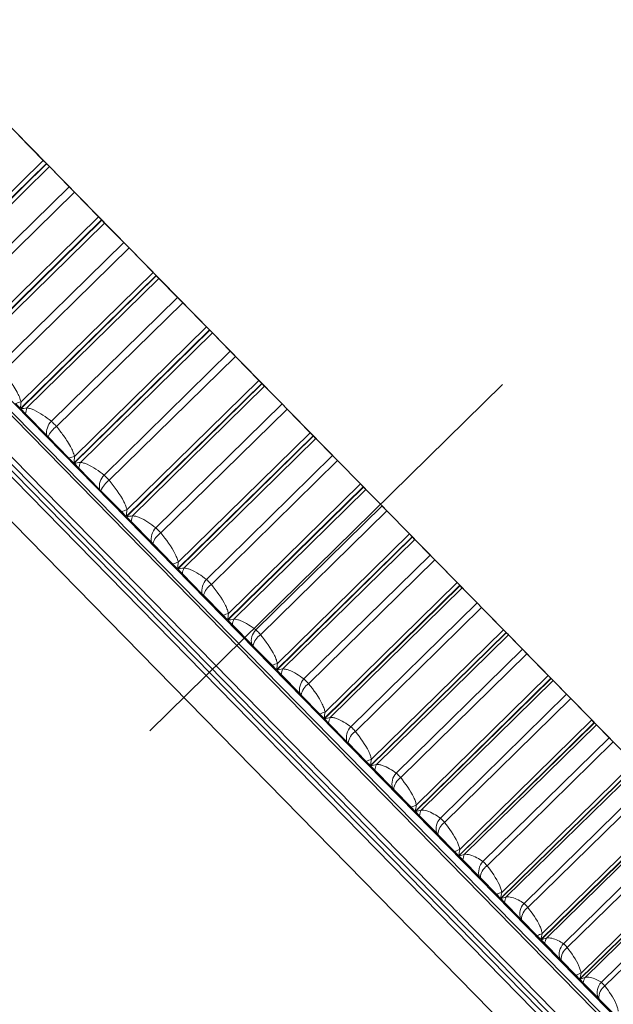
# Model space of a CAD drawing. Units: millimetres. Extents: x 10 to 593, y 4 to 410.
# Drawn here: x 501 to 507, y 99 to 109 of the extents above; entities that cross this region are included whole.
import ezdxf

# ---------------------------------------------------------------- set-up
doc = ezdxf.new("R2010")
doc.units = ezdxf.units.MM
doc.linetypes.add('CENTERX2', pattern=[20.32, 12.7, -2.54, 2.54, -2.54])
doc.styles.add('SLDTEXTSTYLE2', font='ARIAL.TTF', dxfattribs={"width": 0.948})
doc.dimstyles.new('SLDDIMSTYLE8', dxfattribs={"dimtxt": 3.081982, "dimasz": 3.081982, "dimexe": 0, "dimexo": 0.0625, "dimgap": 0.770496, "dimtad": 1, "dimdec": 4, "dimlfac": 10, "dimzin": 12, "dimdsep": 46, "dimtxsty": 'SLDTEXTSTYLE2', "dimsah": 1, "dimcen": 0.09, "dimadec": 0, "dimazin": 3, "dimtfac": 1, "dimtofl": 0, "dimtmove": 0, "dimatfit": 3, "dimfxl": 1, "dimfrac": 2, "dimtolj": 1, "dimtzin": 12, "dimarcsym": 0})
doc.dimstyles.new('SLDDIMSTYLE9', dxfattribs={"dimtxt": 3.081982, "dimasz": 3.081982, "dimexe": 0, "dimexo": 0.0625, "dimgap": 0.770496, "dimtad": 1, "dimdec": 0, "dimlfac": 10, "dimrnd": 1e-09, "dimzin": 12, "dimdsep": 46, "dimtxsty": 'SLDTEXTSTYLE2', "dimsah": 1, "dimcen": 0.09, "dimadec": 0, "dimazin": 3, "dimtfac": 1, "dimtofl": 0, "dimtmove": 0, "dimatfit": 3, "dimfxl": 1, "dimfrac": 2, "dimtolj": 1, "dimtzin": 12, "dimarcsym": 0})

# ---------------------------------------------------------------- blocks, each defined once
blk = doc.blocks.new('*D48')
at = {"color": 7, "linetype": 'Continuous', "lineweight": 0, "true_color": 0xffffff}
for p, q in [((507.577, 101.115), (464.279, 145.263)), ((451.895, 79.055), (436.477, 79.055))]:
    blk.add_line(p, q, dxfattribs=at)
blk.add_arc((529.213, 79.055), 91.746, 134.44304, 180, dxfattribs=at)
for points in [[(464.973, 144.556), (462.471, 142.694), (463.147, 142.028)], [(437.467, 79.055), (437.993, 82.128), (437.045, 82.144)]]:
    blk.add_solid(points, dxfattribs=at)
at = {"color": 7, "linetype": 'Continuous', "lineweight": 0, "true_color": 0xffffff, "char_height": 3.175, "attachment_point": 1, "rotation": 67.2215, "style": 'SLDTEXTSTYLE2'}
for s, insert in [('%%d', (441.394, 117.457)), ('45', (439.573, 113.121))]:
    blk.add_mtext(s, dxfattribs=dict(at, insert=insert))
blk = doc.blocks.new('*D51')
at = {"color": 7, "linetype": 'Continuous', "lineweight": 0, "true_color": 0xffffff}
for p, q in [((476.806, 133.501), (526.385, 133.501)), ((525.394, 79.055), (525.394, 133.501)), ((505.876, 79.055), (526.385, 79.055))]:
    blk.add_line(p, q, dxfattribs=at)
for points in [[(525.394, 133.501), (524.92, 130.419), (525.868, 130.419)], [(525.394, 79.055), (525.868, 82.136), (524.92, 82.136)]]:
    blk.add_solid(points, dxfattribs=at)
at = {"color": 7, "linetype": 'Continuous', "lineweight": 0, "true_color": 0xffffff, "insert": (521.301, 102.751), "char_height": 3.175, "attachment_point": 1, "rotation": 90, "style": 'SLDTEXTSTYLE2'}
blk.add_mtext('544', dxfattribs=at)

msp = doc.modelspace()

# ---------------------------------------------------------------- linework, layer by layer
at = {"color": 7, "linetype": 'Continuous', "lineweight": 0}
for p, q in [((510.62853, 94.977279), (474.202744, 132.11822)), ((474.239558, 132.120836), (510.631861, 95.014035)), ((474.321019, 132.148784), (510.661388, 95.094938)), ((473.781823, 131.970137), (510.472292, 94.559317)), ((510.505767, 94.592147), (473.815298, 132.002967)), ((473.859945, 132.0283), (510.531963, 94.636293)), ((510.427645, 94.533984), (473.755627, 131.92599)), ((499.634658, 106.357291), (501.062552, 107.757691)), ((499.637917, 106.353969), (501.065811, 107.754368)), ((499.640749, 106.428065), (501.030158, 107.790721)), ((499.705602, 106.361939), (501.095011, 107.724595)), ((499.973578, 106.210915), (501.301892, 107.513652)), ((500.030361, 106.153017), (501.358675, 107.455754)), ((500.216732, 105.76379), (501.644626, 107.164189)), ((500.21994, 105.760519), (501.647834, 107.160918)), ((500.223173, 105.834206), (501.612582, 107.196862)), ((500.287014, 105.769111), (501.676423, 107.131768)), ((500.549399, 105.623788), (501.877713, 106.926525)), ((500.605255, 105.566836), (501.933569, 106.869573)), ((500.79613, 105.249999), (502.18554, 106.612656)), ((500.7893, 105.179981), (502.217194, 106.58038)), ((500.792453, 105.176766), (502.220347, 106.577165)), ((500.858881, 105.186017), (502.24829, 106.548673)), ((501.115427, 105.046648), (502.443741, 106.349385)), ((501.170286, 104.990712), (502.4986, 106.293449)), ((501.351656, 104.606583), (502.77955, 106.006983)), ((501.35475, 104.603428), (502.782644, 106.003828)), ((501.358915, 104.676165), (502.748325, 106.038821)), ((501.420498, 104.613373), (502.809907, 105.976029)), ((501.670964, 104.480204), (502.999278, 105.782941)), ((501.724759, 104.425352), (503.053073, 105.728089)), ((501.910834, 104.11341), (503.300244, 105.476066)), ((501.903108, 104.044304), (503.331002, 105.444704)), ((501.90614, 104.041213), (503.334034, 105.441613)), ((501.971174, 104.051886), (503.360583, 105.414542)), ((502.215327, 103.925154), (503.54364, 105.227891)), ((502.267991, 103.871455), (503.596305, 105.174192)), ((502.442977, 103.493837), (503.87087, 104.894236)), ((502.445942, 103.490813), (503.873836, 104.891212)), ((502.451208, 103.562427), (503.840617, 104.925083)), ((502.510229, 103.502247), (503.899639, 104.864903)), ((502.747843, 103.382182), (504.076157, 104.684919)), ((502.799313, 103.329702), (504.127627, 104.632439)), ((502.970596, 102.955858), (504.39849, 104.356258)), ((502.973492, 102.952905), (504.401386, 104.353305)), ((502.97937, 103.023896), (504.368779, 104.386552)), ((503.037001, 102.965134), (504.42641, 104.32779)), ((503.267858, 102.851958), (504.596172, 104.154695)), ((503.318069, 102.800761), (504.646383, 104.103498)), ((503.485317, 102.431032), (504.913211, 103.831431)), ((503.48814, 102.428154), (504.916033, 103.828553)), ((503.49467, 102.498479), (504.884079, 103.861135)), ((503.550839, 102.441207), (504.940248, 103.803863)), ((503.774731, 102.335133), (505.103045, 103.63787)), ((503.823622, 102.285283), (505.151935, 103.58802)), ((503.986505, 101.920004), (505.414399, 103.320403)), ((503.989251, 101.917204), (505.417145, 103.317604)), ((503.996473, 101.986824), (505.385882, 103.34948)), ((504.051111, 101.931113), (505.44052, 103.293769)), ((504.267837, 101.832346), (505.596151, 103.135083)), ((504.315347, 101.783903), (505.643661, 103.08664)), ((504.473543, 101.423404), (505.901437, 102.823803)), ((504.476208, 101.420686), (505.904102, 102.821086)), ((504.48416, 101.489561), (505.87357, 102.852217)), ((504.5372, 101.43548), (505.92661, 102.798136)), ((504.746568, 101.344216), (506.074882, 102.646953)), ((504.792639, 101.29724), (506.120953, 102.599977)), ((504.94583, 100.941844), (506.373724, 102.342244)), ((504.957132, 101.007304), (506.346541, 102.36996)), ((504.948412, 100.939212), (506.376306, 102.339611)), ((505.008508, 100.954919), (506.397918, 102.317575)), ((505.210336, 100.871343), (506.53865, 102.17408)), ((505.254911, 100.825893), (506.583225, 102.12863)), ((505.402785, 100.475918), (506.830679, 101.876317)), ((505.40528, 100.473374), (506.833174, 101.873773)), ((505.414805, 100.540646), (506.804214, 101.903302)), ((505.464454, 100.490021), (506.853864, 101.852677)), ((505.658568, 100.414311), (506.986882, 101.717048)), ((505.701592, 100.370442), (507.029906, 101.673179)), ((505.843845, 100.026198), (507.271739, 101.426598)), ((505.84625, 100.023746), (507.274144, 101.424146)), ((505.856615, 100.090161), (507.246024, 101.452817)), ((505.904476, 100.04136), (507.293886, 101.404016)), ((506.090712, 99.973682), (507.419026, 101.276419)), ((506.132132, 99.931448), (507.460446, 101.234186)), ((506.282018, 99.656406), (507.671428, 101.019062)), ((506.268466, 99.593241), (507.69636, 100.99364)), ((506.270778, 99.590883), (507.698672, 100.991283)), ((506.328033, 99.609488), (507.717442, 100.972144)), ((506.506236, 99.55), (507.83455, 100.852737)), ((506.546002, 99.509453), (507.874316, 100.812191)), ((506.69049, 99.239914), (508.0799, 100.60257)), ((506.676125, 99.177578), (508.104019, 100.577977)), ((506.678342, 99.175318), (508.106236, 100.575717)), ((506.734601, 99.194937), (508.124011, 100.557594)), ((506.904629, 99.143786), (508.232943, 100.446523)), ((506.94269, 99.104977), (508.271004, 100.407714))]:
    msp.add_line(p, q, dxfattribs=at)
at = {"color": 7, "linetype": 'Continuous', "lineweight": 30}
for p, q in [((473.653022, 131.563683), (510.063411, 94.438441)), ((501.030158, 107.790721), (500.774628, 108.051268)), ((501.062552, 107.757691), (501.030158, 107.790721)), ((501.062552, 107.757691), (501.065811, 107.754368)), ((501.095011, 107.724595), (501.065811, 107.754368)), ((501.301892, 107.513652), (501.095011, 107.724595)), ((501.358675, 107.455754), (501.301892, 107.513652)), ((501.612582, 107.196862), (501.358675, 107.455754)), ((501.644626, 107.164189), (501.612582, 107.196862)), ((501.644626, 107.164189), (501.647834, 107.160918)), ((501.676423, 107.131768), (501.647834, 107.160918)), ((501.877713, 106.926525), (501.676423, 107.131768)), ((501.933569, 106.869573), (501.877713, 106.926525)), ((502.18554, 106.612656), (501.933569, 106.869573)), ((502.217194, 106.58038), (502.18554, 106.612656)), ((502.217194, 106.58038), (502.220347, 106.577165)), ((502.24829, 106.548673), (502.220347, 106.577165)), ((502.443741, 106.349385), (502.24829, 106.548673)), ((502.4986, 106.293449), (502.443741, 106.349385)), ((502.748325, 106.038821), (502.4986, 106.293449)), ((502.77955, 106.006983), (502.748325, 106.038821)), ((502.77955, 106.006983), (502.782644, 106.003828)), ((502.809907, 105.976029), (502.782644, 106.003828)), ((502.999278, 105.782941), (502.809907, 105.976029)), ((503.053073, 105.728089), (502.999278, 105.782941)), ((503.300244, 105.476066), (503.053073, 105.728089)), ((503.331002, 105.444704), (503.300244, 105.476066)), ((503.331002, 105.444704), (503.334034, 105.441613)), ((503.360583, 105.414542), (503.334034, 105.441613)), ((503.54364, 105.227891), (503.360583, 105.414542)), ((500.737386, 105.232914), (500.7893, 105.179981)), ((500.792453, 105.176766), (500.844276, 105.123925)), ((503.596305, 105.174192), (503.54364, 105.227891)), ((503.840617, 104.925083), (503.596305, 105.174192)), ((500.844276, 105.123925), (501.066516, 104.897321)), ((501.066516, 104.897321), (501.080202, 104.883367)), ((501.080202, 104.883367), (501.300704, 104.658535)), ((503.87087, 104.894236), (503.840617, 104.925083)), ((503.87087, 104.894236), (503.873836, 104.891212)), ((503.899639, 104.864903), (503.873836, 104.891212)), ((504.076157, 104.684919), (503.899639, 104.864903)), ((501.300704, 104.658535), (501.351656, 104.606583)), ((504.127627, 104.632439), (504.076157, 104.684919)), ((504.368779, 104.386552), (504.127627, 104.632439)), ((501.35475, 104.603428), (501.405606, 104.551575)), ((501.405606, 104.551575), (501.623609, 104.329291)), ((501.623609, 104.329291), (501.637029, 104.315608)), ((501.637029, 104.315608), (501.853181, 104.095212)), ((504.39849, 104.356258), (504.368779, 104.386552)), ((504.39849, 104.356258), (504.401386, 104.353305)), ((504.42641, 104.32779), (504.401386, 104.353305)), ((504.596172, 104.154695), (504.42641, 104.32779)), ((504.646383, 104.103498), (504.596172, 104.154695)), ((504.884079, 103.861135), (504.646383, 104.103498)), ((501.853181, 104.095212), (501.903108, 104.044304)), ((501.90614, 104.041213), (501.955964, 103.990411)), ((501.955964, 103.990411), (502.169462, 103.772721)), ((504.913211, 103.831431), (504.884079, 103.861135)), ((504.913211, 103.831431), (504.916033, 103.828553)), ((504.940248, 103.803863), (504.916033, 103.828553)), ((505.103045, 103.63787), (504.940248, 103.803863)), ((502.169462, 103.772721), (502.1826, 103.759325)), ((502.1826, 103.759325), (502.394136, 103.543636)), ((505.151935, 103.58802), (505.103045, 103.63787)), ((505.385882, 103.34948), (505.151935, 103.58802)), ((502.394136, 103.543636), (502.442977, 103.493837)), ((502.445942, 103.490813), (502.494674, 103.441124)), ((502.494674, 103.441124), (502.703403, 103.228297)), ((505.414399, 103.320403), (505.385882, 103.34948)), ((505.414399, 103.320403), (505.417145, 103.317604)), ((505.44052, 103.293769), (505.417145, 103.317604)), ((505.596151, 103.135083), (505.44052, 103.293769)), ((502.703403, 103.228297), (502.716243, 103.215205)), ((502.716243, 103.215205), (502.922903, 103.004488)), ((505.643661, 103.08664), (505.596151, 103.135083)), ((505.87357, 102.852217), (505.643661, 103.08664)), ((502.922903, 103.004488), (502.970596, 102.955858)), ((502.973492, 102.952905), (503.021071, 102.904392)), ((503.021071, 102.904392), (503.224775, 102.696689)), ((505.901437, 102.823803), (505.87357, 102.852217)), ((505.901437, 102.823803), (505.904102, 102.821086)), ((505.92661, 102.798136), (505.904102, 102.821086)), ((506.074882, 102.646953), (505.92661, 102.798136)), ((503.224775, 102.696689), (503.237301, 102.683917)), ((503.237301, 102.683917), (503.438829, 102.478433)), ((506.120953, 102.599977), (506.074882, 102.646953)), ((506.346541, 102.36996), (506.120953, 102.599977)), ((503.438829, 102.478433), (503.485317, 102.431032)), ((503.48814, 102.428154), (503.534508, 102.380875)), ((503.534508, 102.380875), (503.732935, 102.178553)), ((506.373724, 102.342244), (506.346541, 102.36996)), ((506.373724, 102.342244), (506.376306, 102.339611)), ((506.397918, 102.317575), (506.376306, 102.339611)), ((506.53865, 102.17408), (506.397918, 102.317575)), ((503.732935, 102.178553), (503.745131, 102.166116)), ((503.745131, 102.166116), (503.94128, 101.966117)), ((506.583225, 102.12863), (506.53865, 102.17408)), ((506.804214, 101.903302), (506.583225, 102.12863)), ((503.94128, 101.966117), (503.986505, 101.920004)), ((503.989251, 101.917204), (504.034351, 101.871219)), ((504.034351, 101.871219), (504.227256, 101.674526)), ((506.830679, 101.876317), (506.804214, 101.903302)), ((506.830679, 101.876317), (506.833174, 101.873773)), ((506.853864, 101.852677), (506.833174, 101.873773)), ((506.986882, 101.717048), (506.853864, 101.852677)), ((504.227256, 101.674526), (504.239109, 101.662441)), ((504.239109, 101.662441), (504.429636, 101.468173)), ((507.029906, 101.673179), (506.986882, 101.717048)), ((507.246024, 101.452817), (507.029906, 101.673179)), ((504.429636, 101.468173), (504.473543, 101.423404)), ((504.476208, 101.420686), (504.519985, 101.37605)), ((504.519985, 101.37605), (504.707131, 101.185229)), ((504.707131, 101.185229), (504.718625, 101.17351)), ((504.718625, 101.17351), (504.903295, 100.985214)), ((504.903295, 100.985214), (504.94583, 100.941844)), ((504.948412, 100.939212), (504.990811, 100.895981)), ((504.990811, 100.895981), (505.171968, 100.711267)), ((505.171968, 100.711267), (505.183088, 100.699928)), ((505.183088, 100.699928), (505.361675, 100.517835)), ((505.361675, 100.517835), (505.402785, 100.475918)), ((505.40528, 100.473374), (505.446249, 100.431601)), ((505.446249, 100.431601), (505.621194, 100.253221)), ((505.621194, 100.253221), (505.631927, 100.242277)), ((505.631927, 100.242277), (505.804211, 100.066611)), ((505.804211, 100.066611), (505.843845, 100.026198)), ((505.84625, 100.023746), (505.885738, 99.983482)), ((505.885738, 99.983482), (506.054255, 99.811657)), ((506.054255, 99.811657), (506.064588, 99.801121)), ((506.064588, 99.801121), (506.230356, 99.632099)), ((506.230356, 99.632099), (506.268466, 99.593241)), ((506.270778, 99.590883), (506.308738, 99.552178)), ((506.308738, 99.552178), (506.470619, 99.387119)), ((506.470619, 99.387119), (506.480539, 99.377004)), ((506.480539, 99.377004), (506.639587, 99.214834)), ((506.639587, 99.214834), (506.676125, 99.177578)), ((506.678342, 99.175318), (506.714726, 99.138219)), ((506.714726, 99.138219), (506.869772, 98.980129)), ((506.869772, 98.980129), (506.879267, 98.970448)), ((506.879267, 98.970448), (507.031399, 98.815329))]:
    msp.add_line(p, q, dxfattribs=at)
at = {"color": 7, "linetype": 'CENTERX2', "lineweight": 0, "ltscale": 0.5}
msp.add_line((502.152987, 101.789925), (505.865759, 105.431208), dxfattribs=at)
at = {"color": 7, "linetype": 'Continuous', "lineweight": 0}
for centre, radius, start, end in [((500.944096, 104.63173), 0.635729, 103.4589993, 108.9749298), ((501.096929, 105.097262), 0.254056, 159.5523359, 173.9758358), ((501.237471, 104.924), 0.173024, 134.8585559, 188.8698766), ((501.334955, 104.761049), 0.282597, 125.6406991, 154.3523462), ((501.487336, 104.147219), 0.544312, 103.6465419, 110.0521783), ((501.646209, 104.526286), 0.241928, 158.9016754, 174.0000321), ((501.791334, 104.359546), 0.170433, 134.9316625, 190.2251551), ((501.871722, 104.217931), 0.254208, 125.3184928, 157.4035672), ((502.024456, 103.653031), 0.474193, 103.8635151, 111.173399), ((502.185466, 103.966249), 0.230771, 158.2169743, 173.990048), ((502.334283, 103.806245), 0.168196, 135.011538, 191.4969306), ((502.401451, 103.681241), 0.232364, 125.054641, 160.3639813), ((502.553297, 103.156303), 0.418759, 104.1103452, 112.338516), ((502.713912, 103.417871), 0.220468, 157.4979952, 173.9455409), ((502.865601, 103.264816), 0.166258, 135.0953395, 192.6886053), ((502.922293, 103.153095), 0.215207, 124.8513638, 163.2255713), ((503.072274, 102.661731), 0.373891, 104.3875221, 113.5472793), ((503.230788, 102.881854), 0.210924, 156.7445529, 173.8660905), ((503.384594, 102.735955), 0.164572, 135.1804173, 193.8034686), ((503.432816, 102.635105), 0.201516, 124.7095478, 165.9820036), ((503.580133, 102.172613), 0.336886, 104.6955989, 114.799243), ((503.735368, 102.358882), 0.202061, 155.9565252, 173.7511986), ((503.89059, 102.220338), 0.163099, 135.2643159, 194.8446747), ((503.931851, 102.128564), 0.190459, 124.6288579, 168.6285513), ((504.075827, 101.691396), 0.3059, 105.0351906, 116.0937424), ((504.226954, 101.849616), 0.193811, 155.1338634, 173.600288), ((504.382936, 101.718623), 0.161805, 135.344772, 195.815226), ((504.4184, 101.634563), 0.181446, 124.6078838, 171.161974), ((504.558451, 101.219981), 0.27963, 105.4069721, 117.4298722), ((504.704875, 101.354699), 0.186119, 154.2766045, 173.412703), ((504.861003, 101.231446), 0.160662, 135.4197091, 196.7179614), ((504.891583, 101.15405), 0.17405, 124.6443053, 173.5803707), ((505.027193, 100.759904), 0.257129, 105.811673, 118.8064654), ((505.168486, 100.874755), 0.178938, 153.3848829, 173.1877106), ((505.324178, 100.75942), 0.159646, 135.487231, 197.5555478), ((505.350607, 100.68787), 0.167952, 124.7350638, 175.8830166), ((505.481318, 100.31245), 0.237692, 106.2500718, 120.2220737), ((505.617165, 100.410386), 0.172228, 152.4589441, 172.924502), ((505.771874, 100.303143), 0.158734, 135.5456135, 198.3304747), ((505.794747, 100.236791), 0.162912, 124.8765316, 178.0701957), ((505.920145, 99.878714), 0.220785, 106.7229863, 121.6749506), ((506.050317, 99.962172), 0.165953, 151.4991577, 172.6221955), ((506.203522, 99.863185), 0.15791, 135.5932953, 199.0450507), ((506.22333, 99.801517), 0.158742, 125.0646688, 180.1430377), ((506.34304, 99.459658), 0.205994, 107.2312622, 123.1630378), ((506.467372, 99.530673), 0.160085, 150.5060312, 172.2798411), ((506.618576, 99.440099), 0.157157, 135.6288692, 199.7014023), ((506.63573, 99.382704), 0.155295, 125.2951652, 182.1033636), ((506.74941, 99.056134), 0.192994, 107.7757584, 124.6839557), ((506.867781, 99.116427), 0.154599, 149.4802237, 171.8964255), ((507.016513, 99.034415), 0.156461, 135.6510729, 200.3014737), ((507.031359, 98.980959), 0.152455, 125.5635635, 183.9535455)]:
    msp.add_arc(centre, radius, start, end, dxfattribs=at)
for points, knots in [([(506.894361, 91.198384), (506.88993, 91.201404), (506.880973, 91.207507), (506.811145, 91.2548), (506.706427, 91.326208), (506.56862, 91.420193), (506.394151, 91.538984), (506.182982, 91.682654), (505.936018, 91.85072), (505.653232, 92.043272), (505.334767, 92.260315), (504.940483, 92.52865), (504.456603, 92.857891), (503.868934, 93.258302), (503.217608, 93.701822), (502.502335, 94.188646), (501.724507, 94.718176), (500.967406, 95.233705), (500.248394, 95.72333), (499.579574, 96.178602), (498.884222, 96.651828), (498.163054, 97.142853), (497.418782, 97.649707), (496.650785, 98.172465), (495.86091, 98.710041), (495.050218, 99.261876), (494.221961, 99.825886), (493.375543, 100.402237), (492.512459, 100.989581), (491.634674, 101.586945), (490.745834, 102.192127), (489.845323, 102.805295), (488.934163, 103.425558), (488.01588, 104.050499), (487.094286, 104.677703), (486.169002, 105.307693), (485.239446, 105.940586), (484.224197, 106.631601), (483.127044, 107.378264), (481.952086, 108.177887), (480.775378, 108.979147), (479.60032, 109.779129), (478.430548, 110.574968), (477.384213, 111.287435), (476.458242, 111.917717), (475.645984, 112.470391), (474.847007, 113.014562), (474.064004, 113.547609), (473.299864, 114.067529), (472.554282, 114.57498), (471.826899, 115.069938), (471.120563, 115.550361), (470.43833, 116.01492), (469.779447, 116.463669), (469.14359, 116.89646), (468.53338, 117.311516), (467.951345, 117.707464), (467.397208, 118.084888), (466.870579, 118.44337), (466.318874, 118.818918), (465.756915, 119.20132), (465.200921, 119.579295), (464.698649, 119.921849), (464.25362, 120.225309), (463.868264, 120.486941), (463.567748, 120.691465), (463.340412, 120.846559), (463.173983, 120.959485), (463.052441, 121.041955), (462.987432, 121.086695), (462.955486, 121.108161), (462.966497, 121.100943), (462.966501, 121.10094)], [0, 0, 0, 0, 0.0142590945, 0.0288193333, 0.0417135733, 0.0546078103, 0.0675926591, 0.080577516, 0.0935516746, 0.1065258429, 0.1195914241, 0.1326570071, 0.150186499, 0.1677297999, 0.1852594259, 0.2033044964, 0.2213644001, 0.2394097009, 0.2526449889, 0.2658802948, 0.2792076519, 0.2925350302, 0.3058951975, 0.3192553824, 0.3327084673, 0.3461615696, 0.3596308453, 0.3731001318, 0.38666306, 0.4002260038, 0.4137730551, 0.4273201145, 0.440961317, 0.4546025271, 0.4681553879, 0.4817082519, 0.4953548136, 0.5090013765, 0.5262904881, 0.5435916332, 0.5608807007, 0.5786238636, 0.5963800914, 0.614123132, 0.6270505664, 0.6399779806, 0.6529882503, 0.6659985093, 0.6789245519, 0.691850576, 0.7048607798, 0.7178709601, 0.7307950657, 0.7437191632, 0.7567290034, 0.769738827, 0.7826612957, 0.7955837501, 0.8085936849, 0.8216035943, 0.8388310364, 0.856071443, 0.8732986317, 0.8910219731, 0.9087596193, 0.926482699, 0.9411351993, 0.9557876882, 0.9705736318, 0.9853595772, 0.9999949516, 1, 1, 1, 1]), ([(463.055973, 121.170682), (463.055973, 121.170682), (463.044762, 121.17798), (463.076927, 121.156535), (463.141362, 121.112537), (463.262137, 121.031238), (463.428742, 120.919113), (463.655159, 120.765855), (463.950219, 120.566758), (464.322856, 120.316003), (464.759919, 120.020164), (465.263407, 119.679261), (465.833957, 119.294591), (466.406908, 118.907884), (466.963488, 118.532032), (467.489448, 118.176876), (468.045389, 117.801249), (468.629527, 117.407042), (469.239203, 116.995667), (469.874289, 116.566857), (470.53529, 116.120264), (471.219883, 115.657822), (471.92554, 115.1817), (472.652035, 114.6913), (473.399941, 114.186335), (474.166596, 113.668875), (474.948782, 113.140642), (475.746778, 112.60148), (476.561501, 112.051557), (477.482246, 111.429837), (478.511472, 110.734642), (479.651699, 109.96515), (480.816771, 109.178278), (482.004134, 108.376172), (483.210811, 107.561531), (484.327499, 106.807654), (485.349719, 106.117454), (486.277969, 105.490503), (487.206229, 104.863535), (488.130773, 104.23935), (489.047778, 103.620266), (489.957755, 103.005762), (490.861288, 102.395451), (491.75309, 101.793105), (492.629759, 101.201258), (493.491863, 100.619279), (494.341275, 100.045522), (495.172404, 99.484068), (495.982197, 98.937252), (496.771345, 98.404463), (497.542231, 97.883935), (498.289221, 97.379295), (499.009717, 96.892645), (499.704605, 96.423516), (500.376119, 95.970064), (501.090877, 95.487232), (501.835266, 94.984379), (502.594242, 94.471757), (503.307715, 93.990106), (503.970661, 93.542359), (504.579196, 93.131006), (505.074886, 92.796403), (505.47415, 92.526857), (505.794253, 92.310439), (506.079659, 92.117658), (506.327563, 91.950304), (506.537681, 91.808489), (506.710979, 91.691439), (506.848677, 91.598278), (506.953629, 91.527283), (507.023656, 91.480235), (507.032647, 91.474157), (507.037104, 91.471144)], [0, 0, 0, 0, 0.00000004, 0.014638033, 0.029292673, 0.043947312, 0.058735823, 0.073524347, 0.090752122, 0.107993302, 0.125221355, 0.142947889, 0.160688864, 0.178415709, 0.191338656, 0.204261629, 0.217272288, 0.230282962, 0.243207218, 0.25613149, 0.269141657, 0.282151832, 0.295077391, 0.308002974, 0.321012868, 0.334022782, 0.346949426, 0.359876081, 0.372885654, 0.385895248, 0.403182158, 0.420481252, 0.437768277, 0.455509546, 0.473263855, 0.491005176, 0.504556466, 0.518107755, 0.531752569, 0.54539738, 0.558943149, 0.572488912, 0.586128591, 0.599768262, 0.613236559, 0.62670484, 0.640266499, 0.653828147, 0.667187859, 0.680547555, 0.693999871, 0.707452169, 0.720687423, 0.733922656, 0.747249681, 0.760576687, 0.778108274, 0.795653252, 0.813184637, 0.831229402, 0.849289092, 0.867333707, 0.88038001, 0.893426311, 0.906565569, 0.919704816, 0.932530028, 0.945355232, 0.958269646, 0.971184064, 0.985714097, 1, 1, 1, 1]), ([(462.69381, 120.934104), (462.702071, 120.928353), (462.718637, 120.916819), (462.854529, 120.824419), (463.070465, 120.678663), (463.359043, 120.482848), (463.70871, 120.245577), (464.108713, 119.974487), (464.604878, 119.638108), (465.214758, 119.224514), (465.952766, 118.724094), (466.775033, 118.166541), (467.675701, 117.555836), (468.596235, 116.931668), (469.519655, 116.305519), (470.430493, 115.687883), (471.387147, 115.03916), (472.387408, 114.360968), (473.428185, 113.655378), (474.506286, 112.92431), (475.618982, 112.169714), (476.762863, 111.394057), (477.933149, 110.600326), (479.126606, 109.790893), (480.339562, 108.968433), (481.56651, 108.136506), (482.803742, 107.297603), (484.047388, 106.454345), (485.358103, 105.565448), (486.733097, 104.632963), (488.166808, 103.66084), (489.588154, 102.697127), (490.988457, 101.747665), (492.280938, 100.871149), (493.466255, 100.067296), (494.548677, 99.333341), (495.603701, 98.617914), (496.628041, 97.923298), (497.618869, 97.251474), (498.573215, 96.604355), (499.48791, 95.984078), (500.360508, 95.392351), (501.188214, 94.831098), (501.968093, 94.302271), (502.698075, 93.807258), (503.421362, 93.316872), (504.121361, 92.842317), (504.780793, 92.395199), (505.355846, 92.005259), (505.842518, 91.675212), (506.213999, 91.42324), (506.485995, 91.238735), (506.675849, 91.109963), (506.791464, 91.031573), (506.844542, 90.995582), (506.864666, 90.98193), (506.858562, 90.986068), (506.858562, 90.986068)], [0, 0, 0, 0, 0.019844267, 0.03979448, 0.059419499, 0.079044573, 0.096495871, 0.113961001, 0.131412405, 0.152698146, 0.174057116, 0.195441924, 0.216802767, 0.238090086, 0.255786461, 0.273496613, 0.291193309, 0.309044962, 0.326910466, 0.344762349, 0.362771138, 0.380793869, 0.398802827, 0.416909893, 0.435030913, 0.45313802, 0.47126363, 0.489403113, 0.507528709, 0.528488661, 0.549513477, 0.570560047, 0.591584449, 0.612544051, 0.629820546, 0.64710929, 0.664385741, 0.681666157, 0.698958983, 0.716239236, 0.733523793, 0.750820936, 0.768105212, 0.785394103, 0.80269582, 0.819984396, 0.840758383, 0.861601843, 0.882468149, 0.903310244, 0.924083083, 0.941190072, 0.958310187, 0.975417222, 0.987708466, 0.999999706, 1, 1, 1, 1]), ([(506.626322, 90.643581), (506.623097, 90.645772), (506.61664, 90.650158), (506.563614, 90.686108), (506.477313, 90.744621), (506.352968, 90.828961), (506.192285, 90.937946), (505.973628, 91.086274), (505.68256, 91.283656), (505.303731, 91.540461), (504.860302, 91.841115), (504.35118, 92.186406), (503.776791, 92.575949), (503.199731, 92.967206), (502.638162, 93.347917), (502.106052, 93.708734), (501.543869, 94.08997), (500.953795, 94.490085), (500.338288, 94.90746), (499.69729, 95.342169), (499.030151, 95.794547), (498.339564, 96.262812), (497.628403, 96.745058), (496.896389, 97.241442), (496.142883, 97.752338), (495.370857, 98.275839), (494.583333, 98.809842), (493.78009, 99.35455), (492.960458, 99.910364), (492.034318, 100.538406), (490.99934, 101.240273), (489.853417, 102.017192), (488.682635, 102.811191), (487.489681, 103.620196), (486.27779, 104.441798), (485.156409, 105.202241), (484.129823, 105.898437), (483.197351, 106.530709), (482.265077, 107.162886), (481.33701, 107.792145), (480.41694, 108.416071), (479.504247, 109.034991), (478.598093, 109.649357), (477.703934, 110.255798), (476.825162, 110.85175), (475.961087, 111.437579), (475.109913, 112.014873), (474.27744, 112.579548), (473.466752, 113.129196), (472.677133, 113.664457), (471.90606, 114.187317), (471.158883, 114.693998), (470.438323, 115.182597), (469.743546, 115.653725), (469.072359, 116.10886), (468.35827, 116.59305), (467.615056, 117.097051), (466.857852, 117.610604), (466.14668, 118.092704), (465.486369, 118.540283), (464.880749, 118.951018), (464.3882, 119.285022), (463.992015, 119.553787), (463.674542, 119.769018), (463.39198, 119.960408), (463.105124, 120.155033), (462.838476, 120.336256), (462.622601, 120.481669), (462.486905, 120.573902), (462.470462, 120.585405), (462.462316, 120.591103)], [0, 0, 0, 0, 0.012284577, 0.024588942, 0.037382611, 0.050176264, 0.063058395, 0.075940534, 0.093048986, 0.110170425, 0.127278902, 0.144874123, 0.162483362, 0.180078811, 0.19300906, 0.205939357, 0.218957393, 0.231975445, 0.244903201, 0.257830979, 0.270844856, 0.283858781, 0.296784245, 0.309709709, 0.322719627, 0.33572957, 0.348652884, 0.361576209, 0.374582397, 0.387588597, 0.404866543, 0.42215659, 0.439434511, 0.457166263, 0.474911004, 0.492642731, 0.506197967, 0.519753191, 0.533402119, 0.547051037, 0.560592565, 0.574134071, 0.587769624, 0.601405153, 0.614873009, 0.628340811, 0.641902131, 0.655463418, 0.668813802, 0.682164166, 0.695607124, 0.709050053, 0.722284428, 0.735518773, 0.748844884, 0.762170971, 0.779696669, 0.797235708, 0.814761116, 0.832799244, 0.850852222, 0.868890125, 0.881940191, 0.894990261, 0.908133251, 0.92127623, 0.940866304, 0.960535128, 0.980449934, 1, 1, 1, 1]), ([(462.469957, 120.065331), (462.469957, 120.065331), (462.464198, 120.069236), (462.488552, 120.052935), (462.562007, 120.003234), (462.716008, 119.898312), (462.936879, 119.747979), (463.248223, 119.536524), (463.643509, 119.267695), (464.124629, 118.940727), (464.64739, 118.585491), (465.236547, 118.185071), (465.889746, 117.741094), (466.604686, 117.255212), (467.379597, 116.728627), (468.209842, 116.164429), (469.093274, 115.564011), (470.026705, 114.929712), (471.006892, 114.263579), (472.031587, 113.56721), (473.095043, 112.844581), (474.194728, 112.097251), (475.326921, 111.32782), (476.487998, 110.538855), (477.675389, 109.732022), (478.882662, 108.911598), (480.107303, 108.079494), (481.345309, 107.238297), (482.592755, 106.390622), (483.847054, 105.538332), (485.101625, 104.685924), (486.35515, 103.834315), (487.600779, 102.987627), (488.836349, 102.148337), (490.057516, 101.31843), (491.260611, 100.500943), (492.442996, 99.697694), (493.59816, 98.912715), (494.723742, 98.148009), (495.815986, 97.405897), (496.871192, 96.688946), (497.886865, 95.998837), (498.857349, 95.339504), (499.780279, 94.712365), (500.652608, 94.119746), (501.47102, 93.563646), (502.233455, 93.045632), (502.935325, 92.568606), (503.575781, 92.133674), (504.1507, 91.742921), (504.658815, 91.397794), (505.09817, 91.099196), (505.466935, 90.848616), (505.764332, 90.646681), (505.987303, 90.495181), (506.13961, 90.391667), (506.194167, 90.35467), (506.21561, 90.340036), (506.209427, 90.344245), (506.209426, 90.344245)], [0, 0, 0, 0, 0.000000518, 0.01324395, 0.030768974, 0.048294009, 0.066049211, 0.083804429, 0.105493344, 0.123915734, 0.142402878, 0.160824617, 0.17924534, 0.197729715, 0.216149391, 0.234631889, 0.253050683, 0.271468542, 0.289947923, 0.308364675, 0.326842121, 0.34525816, 0.363673554, 0.38214857, 0.400562913, 0.419036317, 0.437450469, 0.455864225, 0.474336511, 0.492750074, 0.511222027, 0.529635911, 0.548108224, 0.566521799, 0.584936287, 0.6034096, 0.621824439, 0.640298581, 0.658714149, 0.677130516, 0.695607152, 0.714024626, 0.732503154, 0.750921357, 0.769340577, 0.78782213, 0.806242581, 0.824726224, 0.843147572, 0.861632939, 0.880055132, 0.898477953, 0.916965822, 0.935389049, 0.953877825, 0.972301561, 0.990791118, 0.99999987, 1, 1, 1, 1]), ([(506.196383, 90.434624), (506.193471, 90.436568), (506.187617, 90.440476), (506.13899, 90.473215), (506.061283, 90.525877), (505.933145, 90.612993), (505.733772, 90.748394), (505.437775, 90.948876), (505.072162, 91.196895), (504.637854, 91.491564), (504.137369, 91.830739), (503.572206, 92.214104), (502.944343, 92.63982), (502.256235, 93.106459), (501.509329, 93.612928), (500.707993, 94.156289), (499.853253, 94.735893), (498.949997, 95.348386), (498.000297, 95.992381), (497.007526, 96.665566), (495.974841, 97.365835), (494.904571, 98.091578), (493.802411, 98.83897), (492.669657, 99.607073), (491.512202, 100.391942), (490.332611, 101.191801), (489.134629, 102.004269), (487.921711, 102.826525), (486.696767, 103.657383), (485.465705, 104.492099), (484.231218, 105.329168), (482.99705, 106.165978), (481.767062, 107.000049), (480.543817, 107.829677), (479.333341, 108.65033), (478.137213, 109.461524), (476.96143, 110.258774), (475.808497, 111.0406), (474.68202, 111.804452), (473.585632, 112.547919), (472.521785, 113.269311), (471.496136, 113.964801), (470.511026, 114.632803), (469.569563, 115.271201), (468.675132, 115.877716), (467.829786, 116.450954), (467.038336, 116.987592), (466.301843, 117.48705), (465.62458, 117.946269), (465.008049, 118.364334), (464.454563, 118.739803), (463.966096, 119.070785), (463.54418, 119.357086), (463.191275, 119.596465), (462.90796, 119.78832), (462.696039, 119.9324), (462.567424, 120.01974), (462.506602, 120.060706), (462.486944, 120.073917), (462.491815, 120.070613), (462.491815, 120.070613)], [0, 0, 0, 0, 0.011866043, 0.023859352, 0.035763064, 0.047684582, 0.065815685, 0.083947305, 0.10214131, 0.120273482, 0.138467341, 0.156600215, 0.174733347, 0.192927344, 0.211061497, 0.229255659, 0.247390678, 0.265584946, 0.283720828, 0.301857229, 0.320051743, 0.338188948, 0.356383585, 0.374521598, 0.392716427, 0.410854776, 0.428993615, 0.447188574, 0.465327578, 0.483522476, 0.501661787, 0.519801029, 0.537996143, 0.55613513, 0.574329995, 0.592468634, 0.610663556, 0.628801543, 0.646939385, 0.665134189, 0.683271107, 0.701465708, 0.71960196, 0.737737567, 0.755932001, 0.774066624, 0.792260874, 0.810394664, 0.82858887, 0.846721793, 0.864854406, 0.883048468, 0.901180334, 0.919374237, 0.93750583, 0.955636943, 0.973830648, 0.986903319, 0.999999487, 1, 1, 1, 1]), ([(506.188787, 90.185831), (506.188874, 90.185772), (506.19523, 90.181466), (506.173888, 90.195962), (506.119057, 90.232967), (505.966507, 90.336149), (505.74251, 90.487615), (505.44442, 90.689052), (505.073884, 90.939629), (504.632903, 91.237895), (504.122747, 91.582747), (503.545632, 91.973111), (502.903423, 92.407145), (502.197987, 92.884295), (501.433385, 93.401292), (500.610752, 93.957579), (499.734878, 94.549754), (498.808059, 95.176517), (497.833563, 95.835402), (496.814754, 96.524323), (495.753939, 97.24163), (494.657053, 97.983323), (493.526585, 98.747668), (492.366448, 99.532245), (491.1802, 100.334255), (489.970585, 101.152232), (488.744076, 101.981772), (487.503062, 102.820721), (486.251959, 103.667051), (484.994238, 104.517414), (483.732806, 105.370375), (482.474289, 106.221432), (481.220012, 107.069662), (479.976537, 107.910524), (478.746531, 108.742267), (477.533947, 109.56235), (476.34262, 110.367976), (475.175227, 111.15743), (474.0381, 111.926508), (472.933723, 112.67343), (471.865676, 113.395698), (470.83771, 114.090941), (469.85225, 114.757447), (468.914834, 115.391401), (468.027759, 115.991405), (467.194007, 116.555269), (466.41672, 117.080937), (465.697962, 117.567074), (465.042017, 118.010779), (464.450514, 118.410866), (463.92556, 118.765887), (463.469328, 119.074441), (463.083182, 119.335825), (462.769425, 119.547838), (462.528411, 119.71105), (462.363181, 119.82323), (462.276974, 119.881171), (462.267801, 119.887241), (462.263984, 119.889768)], [0, 0, 0, 0, 0.000128124, 0.009336566, 0.027759542, 0.046248301, 0.064670967, 0.083159161, 0.101581259, 0.120068428, 0.138489946, 0.15691086, 0.175395877, 0.193815803, 0.212299041, 0.230717921, 0.249199276, 0.267617326, 0.286034612, 0.304513106, 0.322929404, 0.341406123, 0.359821745, 0.378236793, 0.39671127, 0.415125688, 0.433599042, 0.452013145, 0.470427023, 0.488899404, 0.507313207, 0.525785448, 0.544199403, 0.562671904, 0.581086151, 0.599500752, 0.617974387, 0.636389673, 0.654864523, 0.673280458, 0.69169706, 0.710174247, 0.728591863, 0.747070867, 0.765489307, 0.783908527, 0.80239042, 0.820810672, 0.839294424, 0.857715413, 0.876137034, 0.894623291, 0.913045605, 0.931533161, 0.949955938, 0.968444286, 0.986867279, 1, 1, 1, 1]), ([(500.605255, 105.566836), (500.618147, 105.550793), (500.655581, 105.504212), (500.706511, 105.433707), (500.75068, 105.360913), (500.780182, 105.303507), (500.790865, 105.267664), (500.79613, 105.249999)], [0, 0, 0, 0, 0.166077726, 0.482203399, 0.70048861, 0.852385503, 1, 1, 1, 1]), ([(500.79613, 105.249999), (500.79425, 105.226677), (500.792346, 105.203056), (500.789338, 105.180269), (500.7893, 105.179981)], [0, 0, 0, 0, 0.987353642, 1, 1, 1, 1]), ([(500.792453, 105.176766), (500.792741, 105.176798), (500.815574, 105.179372), (500.837365, 105.182716), (500.858881, 105.186017)], [0, 0, 0, 0, 0.012646358, 1, 1, 1, 1]), ([(500.858881, 105.186017), (500.87025, 105.183957), (500.895564, 105.179372), (500.988603, 105.142666), (501.057286, 105.090666), (501.115427, 105.046648)], [0, 0, 0, 0, 0.111218853, 0.247631346, 1, 1, 1, 1]), ([(501.115427, 105.046648), (501.118926, 105.043251), (501.134079, 105.028541), (501.153205, 105.008897), (501.168649, 104.992455), (501.170286, 104.990712)], [0, 0, 0, 0, 0.211626558, 0.916421436, 1, 1, 1, 1]), ([(501.170286, 104.990712), (501.182865, 104.975034), (501.219803, 104.928997), (501.270148, 104.859181), (501.31394, 104.786767), (501.343187, 104.729588), (501.353717, 104.693821), (501.358915, 104.676165)], [0, 0, 0, 0, 0.163637673, 0.480524244, 0.699325757, 0.851572904, 1, 1, 1, 1]), ([(501.358915, 104.676165), (501.356915, 104.652965), (501.354889, 104.629468), (501.351696, 104.606869), (501.351656, 104.606583)], [0, 0, 0, 0, 0.987353642, 1, 1, 1, 1]), ([(501.35475, 104.603428), (501.355037, 104.603463), (501.377685, 104.606225), (501.399228, 104.609822), (501.420498, 104.613373)], [0, 0, 0, 0, 0.012646358, 1, 1, 1, 1]), ([(501.420498, 104.613373), (501.431662, 104.611523), (501.456518, 104.607404), (501.547567, 104.572727), (501.614394, 104.52262), (501.670964, 104.480204)], [0, 0, 0, 0, 0.111218853, 0.2476313456, 1, 1, 1, 1]), ([(501.670964, 104.480204), (501.674363, 104.476909), (501.689082, 104.462641), (501.707865, 104.443348), (501.72314, 104.427077), (501.724759, 104.425352)], [0, 0, 0, 0, 0.211626558, 0.916421436, 1, 1, 1, 1]), ([(501.724759, 104.425352), (501.781005, 104.352738), (501.84745, 104.266957), (501.899266, 104.155964), (501.907249, 104.126599), (501.910834, 104.11341)], [0, 0, 0, 0, 0.7523686544, 0.888781147, 1, 1, 1, 1]), ([(501.910834, 104.11341), (501.908701, 104.090346), (501.90654, 104.066987), (501.903151, 104.044588), (501.903108, 104.044304)], [0, 0, 0, 0, 0.987353642, 1, 1, 1, 1]), ([(501.90614, 104.041213), (501.906424, 104.041251), (501.928875, 104.044213), (501.950159, 104.048074), (501.971174, 104.051886)], [0, 0, 0, 0, 0.012646358, 1, 1, 1, 1]), ([(501.971174, 104.051886), (501.982124, 104.050254), (502.006506, 104.046619), (502.095489, 104.014049), (502.160388, 103.965907), (502.215327, 103.925154)], [0, 0, 0, 0, 0.111218853, 0.247631346, 1, 1, 1, 1]), ([(502.215327, 103.925154), (502.218621, 103.921965), (502.232889, 103.908158), (502.251305, 103.889238), (502.266392, 103.873159), (502.267991, 103.871455)], [0, 0, 0, 0, 0.211626558, 0.916421436, 1, 1, 1, 1]), ([(502.267991, 103.871455), (502.323499, 103.799594), (502.38907, 103.714703), (502.439951, 103.604664), (502.447719, 103.575518), (502.451208, 103.562427)], [0, 0, 0, 0, 0.7523686544, 0.888781147, 1, 1, 1, 1]), ([(502.451208, 103.562427), (502.448928, 103.539513), (502.446619, 103.516304), (502.443022, 103.494117), (502.442977, 103.493837)], [0, 0, 0, 0, 0.987353642, 1, 1, 1, 1]), ([(502.445942, 103.490813), (502.446224, 103.490853), (502.468466, 103.494028), (502.489481, 103.498164), (502.510229, 103.502247)], [0, 0, 0, 0, 0.012646358, 1, 1, 1, 1]), ([(502.510229, 103.502247), (502.520959, 103.50084), (502.544849, 103.497707), (502.631691, 103.467318), (502.694595, 103.421212), (502.747843, 103.382182)], [0, 0, 0, 0, 0.111218853, 0.247631346, 1, 1, 1, 1]), ([(502.747843, 103.382182), (502.75103, 103.379104), (502.764829, 103.365774), (502.782855, 103.347252), (502.797735, 103.331384), (502.799313, 103.329702)], [0, 0, 0, 0, 0.2116265585, 0.9164214356, 1, 1, 1, 1]), ([(502.799313, 103.329702), (502.854004, 103.258673), (502.918611, 103.174766), (502.968458, 103.065781), (502.975988, 103.036877), (502.97937, 103.023896)], [0, 0, 0, 0, 0.752368654, 0.888781147, 1, 1, 1, 1]), ([(502.97937, 103.023896), (502.976931, 103.001143), (502.974461, 102.978099), (502.970645, 102.956136), (502.970596, 102.955858)], [0, 0, 0, 0, 0.987353642, 1, 1, 1, 1]), ([(502.973492, 102.952905), (502.973771, 102.952948), (502.995793, 102.956348), (503.016528, 102.960769), (503.037001, 102.965134)], [0, 0, 0, 0, 0.012646358, 1, 1, 1, 1]), ([(503.037001, 102.965134), (503.047502, 102.963959), (503.070883, 102.961344), (503.155515, 102.93321), (503.216356, 102.889207), (503.267858, 102.851958)], [0, 0, 0, 0, 0.111218853, 0.2476313456, 1, 1, 1, 1]), ([(503.267858, 102.851958), (503.270933, 102.848994), (503.284246, 102.836159), (503.301862, 102.818056), (503.316516, 102.802418), (503.318069, 102.800761)], [0, 0, 0, 0, 0.211626558, 0.916421436, 1, 1, 1, 1]), ([(503.318069, 102.800761), (503.371867, 102.730643), (503.435419, 102.647811), (503.484134, 102.53998), (503.491405, 102.511341), (503.49467, 102.498479)], [0, 0, 0, 0, 0.752368654, 0.888781147, 1, 1, 1, 1]), ([(503.49467, 102.498479), (503.492059, 102.475901), (503.489415, 102.453035), (503.485368, 102.431306), (503.485317, 102.431032)], [0, 0, 0, 0, 0.987353642, 1, 1, 1, 1]), ([(503.48814, 102.428154), (503.488415, 102.4282), (503.510207, 102.431835), (503.530652, 102.436551), (503.550839, 102.441207)], [0, 0, 0, 0, 0.012646358, 1, 1, 1, 1]), ([(503.550839, 102.441207), (503.561105, 102.440273), (503.583962, 102.438192), (503.666314, 102.412383), (503.725028, 102.370547), (503.774731, 102.335133)], [0, 0, 0, 0, 0.111218853, 0.247631346, 1, 1, 1, 1]), ([(503.774731, 102.335133), (503.77769, 102.332287), (503.790502, 102.319963), (503.807684, 102.302302), (503.822094, 102.286914), (503.823622, 102.285283)], [0, 0, 0, 0, 0.211626558, 0.916421436, 1, 1, 1, 1]), ([(503.823622, 102.285283), (503.87645, 102.216153), (503.938857, 102.134489), (503.986346, 102.027908), (503.993334, 101.999557), (503.996473, 101.986824)], [0, 0, 0, 0, 0.752368654, 0.888781147, 1, 1, 1, 1]), ([(503.996473, 101.986824), (503.993678, 101.964434), (503.990848, 101.941757), (503.986559, 101.920275), (503.986505, 101.920004)], [0, 0, 0, 0, 0.987353642, 1, 1, 1, 1]), ([(503.989251, 101.917204), (503.989523, 101.917253), (504.011073, 101.921136), (504.031219, 101.926156), (504.051111, 101.931113)], [0, 0, 0, 0, 0.012646358, 1, 1, 1, 1]), ([(504.051111, 101.931113), (504.061135, 101.930426), (504.083453, 101.928895), (504.16346, 101.905476), (504.219986, 101.865872), (504.267837, 101.832346)], [0, 0, 0, 0, 0.111218853, 0.2476313456, 1, 1, 1, 1]), ([(504.267837, 101.832346), (504.270676, 101.829622), (504.282972, 101.817824), (504.2997, 101.800627), (504.313847, 101.785506), (504.315347, 101.783903)], [0, 0, 0, 0, 0.2116265585, 0.9164214356, 1, 1, 1, 1]), ([(504.315347, 101.783903), (504.367132, 101.715837), (504.428306, 101.63543), (504.474474, 101.530197), (504.481158, 101.502156), (504.48416, 101.489561)], [0, 0, 0, 0, 0.752368654, 0.888781147, 1, 1, 1, 1]), ([(504.48416, 101.489561), (504.48117, 101.467371), (504.478141, 101.444897), (504.4736, 101.423672), (504.473543, 101.423404)], [0, 0, 0, 0, 0.987353642, 1, 1, 1, 1]), ([(504.476208, 101.420686), (504.476477, 101.420739), (504.497774, 101.424879), (504.517613, 101.430213), (504.5372, 101.43548)], [0, 0, 0, 0, 0.012646358, 1, 1, 1, 1]), ([(504.5372, 101.43548), (504.546976, 101.435046), (504.56874, 101.434079), (504.646339, 101.413117), (504.700619, 101.375803), (504.746568, 101.344216)], [0, 0, 0, 0, 0.111218853, 0.247631346, 1, 1, 1, 1]), ([(504.746568, 101.344216), (504.749285, 101.341616), (504.76105, 101.33036), (504.777302, 101.313648), (504.791169, 101.298813), (504.792639, 101.29724)], [0, 0, 0, 0, 0.211626558, 0.916421436, 1, 1, 1, 1]), ([(504.792639, 101.29724), (504.843308, 101.230313), (504.903163, 101.151251), (504.947916, 101.047459), (504.954276, 101.019749), (504.957132, 101.007304)], [0, 0, 0, 0, 0.7523686544, 0.888781147, 1, 1, 1, 1]), ([(504.957132, 101.007304), (504.953934, 100.985326), (504.950694, 100.963066), (504.945891, 100.942109), (504.94583, 100.941844)], [0, 0, 0, 0, 0.987353642, 1, 1, 1, 1]), ([(504.948412, 100.939212), (504.948678, 100.939268), (504.969712, 100.943676), (504.989233, 100.949333), (505.008508, 100.954919)], [0, 0, 0, 0, 0.0126463578, 1, 1, 1, 1]), ([(505.008508, 100.954919), (505.018029, 100.954745), (505.039226, 100.954356), (505.114357, 100.93591), (505.166335, 100.900943), (505.210336, 100.871343)], [0, 0, 0, 0, 0.111218853, 0.247631346, 1, 1, 1, 1]), ([(505.210336, 100.871343), (505.212927, 100.868872), (505.224147, 100.858172), (505.239903, 100.841964), (505.253472, 100.827433), (505.254911, 100.825893)], [0, 0, 0, 0, 0.211626558, 0.916421436, 1, 1, 1, 1]), ([(505.254911, 100.825893), (505.304391, 100.760177), (505.362842, 100.682546), (505.40609, 100.58029), (505.412104, 100.552932), (505.414805, 100.540646)], [0, 0, 0, 0, 0.752368654, 0.888781147, 1, 1, 1, 1]), ([(505.414805, 100.540646), (505.411387, 100.518891), (505.407925, 100.496858), (505.402849, 100.476179), (505.402785, 100.475918)], [0, 0, 0, 0, 0.987353642, 1, 1, 1, 1]), ([(505.40528, 100.473374), (505.405542, 100.473433), (505.426303, 100.47812), (505.4455, 100.484108), (505.464454, 100.490021)], [0, 0, 0, 0, 0.012646358, 1, 1, 1, 1]), ([(505.464454, 100.490021), (505.473714, 100.490113), (505.494331, 100.490316), (505.566938, 100.474444), (505.616561, 100.441878), (505.658568, 100.414311)], [0, 0, 0, 0, 0.111218853, 0.247631346, 1, 1, 1, 1]), ([(505.658568, 100.414311), (505.66103, 100.411971), (505.671691, 100.401841), (505.686933, 100.386158), (505.700187, 100.371948), (505.701592, 100.370442)], [0, 0, 0, 0, 0.211626558, 0.916421436, 1, 1, 1, 1]), ([(505.701592, 100.370442), (505.749813, 100.30601), (505.806777, 100.229895), (505.848431, 100.129264), (505.854079, 100.10228), (505.856615, 100.090161)], [0, 0, 0, 0, 0.752368654, 0.888781147, 1, 1, 1, 1]), ([(505.856615, 100.090161), (505.852966, 100.068642), (505.849271, 100.046848), (505.843913, 100.026456), (505.843845, 100.026198)], [0, 0, 0, 0, 0.987353642, 1, 1, 1, 1]), ([(505.84625, 100.023746), (505.846509, 100.023809), (505.866987, 100.028784), (505.885851, 100.035112), (505.904476, 100.04136)], [0, 0, 0, 0, 0.0126463578, 1, 1, 1, 1]), ([(505.904476, 100.04136), (505.91347, 100.041723), (505.933495, 100.042531), (506.003523, 100.029287), (506.050741, 99.999173), (506.090712, 99.973682)], [0, 0, 0, 0, 0.111218853, 0.247631346, 1, 1, 1, 1]), ([(506.090712, 99.973682), (506.093042, 99.971477), (506.103133, 99.961929), (506.11784, 99.94679), (506.130762, 99.932919), (506.132132, 99.931448)], [0, 0, 0, 0, 0.211626558, 0.916421436, 1, 1, 1, 1]), ([(506.132132, 99.931448), (506.179026, 99.86837), (506.234422, 99.793855), (506.274395, 99.694938), (506.279655, 99.668348), (506.282018, 99.656406)], [0, 0, 0, 0, 0.752368654, 0.888781147, 1, 1, 1, 1]), ([(506.282018, 99.656406), (506.278128, 99.635134), (506.274187, 99.613589), (506.268538, 99.593495), (506.268466, 99.593241)], [0, 0, 0, 0, 0.987353642, 1, 1, 1, 1]), ([(506.270778, 99.590883), (506.271033, 99.59095), (506.29122, 99.596222), (506.309743, 99.602897), (506.328033, 99.609488)], [0, 0, 0, 0, 0.0126463578, 1, 1, 1, 1]), ([(506.328033, 99.609488), (506.336755, 99.610128), (506.356175, 99.611551), (506.423575, 99.600988), (506.468341, 99.573375), (506.506236, 99.55)], [0, 0, 0, 0, 0.111218853, 0.247631346, 1, 1, 1, 1]), ([(506.506236, 99.55), (506.508432, 99.547932), (506.517939, 99.538978), (506.532095, 99.524403), (506.544669, 99.510886), (506.546002, 99.509453)], [0, 0, 0, 0, 0.211626558, 0.916421436, 1, 1, 1, 1]), ([(506.546002, 99.509453), (506.591501, 99.447797), (506.645249, 99.374962), (506.683455, 99.277846), (506.68831, 99.25167), (506.69049, 99.239914)], [0, 0, 0, 0, 0.752368654, 0.888781147, 1, 1, 1, 1]), ([(506.69049, 99.239914), (506.686347, 99.2189), (506.682151, 99.197616), (506.676201, 99.177828), (506.676125, 99.177578)], [0, 0, 0, 0, 0.987353642, 1, 1, 1, 1]), ([(506.678342, 99.175318), (506.678593, 99.175388), (506.698479, 99.180967), (506.716655, 99.187997), (506.734601, 99.194937)], [0, 0, 0, 0, 0.0126463578, 1, 1, 1, 1]), ([(506.734601, 99.194937), (506.743047, 99.195859), (506.761853, 99.197909), (506.826577, 99.190074), (506.868847, 99.165006), (506.904629, 99.143786)], [0, 0, 0, 0, 0.111218853, 0.247631346, 1, 1, 1, 1]), ([(506.904629, 99.143786), (506.906687, 99.141858), (506.9156, 99.13351), (506.929186, 99.119515), (506.941396, 99.10637), (506.94269, 99.104977)], [0, 0, 0, 0, 0.211626558, 0.916421436, 1, 1, 1, 1]), ([(506.94269, 99.104977), (506.986729, 99.044809), (507.038752, 98.973733), (507.075109, 98.878503), (507.079539, 98.85276), (507.081528, 98.841199)], [0, 0, 0, 0, 0.752368654, 0.888781147, 1, 1, 1, 1])]:
    msp.add_open_spline(points, degree=3, knots=knots, dxfattribs=at)
at = {"color": 7, "linetype": 'Continuous', "lineweight": 30}
msp.add_open_spline([(506.304688, 90.447139), (506.295564, 90.453326), (506.277333, 90.465688), (506.128943, 90.566311), (505.892248, 90.726814), (505.560438, 90.951813), (505.135815, 91.239749), (504.620359, 91.589279), (504.017957, 91.997767), (503.330503, 92.463928), (502.562103, 92.984979), (501.71778, 93.557513), (500.800974, 94.179197), (499.813246, 94.848974), (498.759428, 95.563566), (497.643113, 96.320537), (496.473253, 97.113817), (495.255834, 97.939347), (493.995786, 98.793783), (492.694151, 99.676419), (491.356887, 100.583216), (489.989324, 101.510558), (488.599255, 102.453161), (487.193036, 103.406715), (485.776609, 104.367192), (484.354959, 105.33121), (482.933802, 106.294894), (481.518827, 107.254386), (480.113485, 108.207346), (478.72369, 109.149763), (477.355747, 110.077363), (476.018773, 110.983963), (474.717854, 111.866113), (473.458662, 112.719969), (472.24169, 113.545196), (471.071883, 114.33844), (469.955253, 115.095625), (468.901449, 115.810208), (467.913945, 116.479832), (466.997431, 117.101318), (466.152437, 117.674307), (465.382742, 118.196236), (464.693768, 118.663428), (464.090514, 119.072494), (463.574451, 119.422435), (463.149005, 119.710929), (462.814842, 119.937524), (462.575489, 120.09983), (462.425337, 120.201647), (462.407181, 120.213958), (462.398119, 120.220103)], degree=3, knots=[0, 0, 0, 0, 0.020786775, 0.041536847, 0.062344304, 0.083199505, 0.104027869, 0.12492398, 0.1457837, 0.166613355, 0.18750595, 0.208288062, 0.229044858, 0.249866215, 0.270746558, 0.291607316, 0.312537691, 0.333301787, 0.354051107, 0.374871473, 0.395741417, 0.416579936, 0.437472888, 0.458318903, 0.47911707, 0.499951685, 0.520774673, 0.541550671, 0.562363804, 0.583268946, 0.6041101, 0.624973038, 0.645772517, 0.666501519, 0.6872456, 0.708168701, 0.729023571, 0.749899324, 0.770687911, 0.791416801, 0.812175459, 0.833084287, 0.85392137, 0.87478002, 0.895645579, 0.916437378, 0.937249243, 0.958226167, 0.979149154, 1, 1, 1, 1], dxfattribs=at)

# ---------------------------------------------------------------- dimensions: what is measured, and where the dimension line sits
at = {"color": 7, "linetype": 'Continuous', "lineweight": 0, "true_color": 0xffffff}
dim = msp.add_angular_dim_2l(base=(444.622815, 114.575591), line1=((508.470938, 100.203855), (508.271004, 100.407714)), line2=((452.885846, 79.054505), (504.885846, 79.054505)), text='45%%d', dimstyle='SLDDIMSTYLE8', dxfattribs=at)
dim.commit()
dim.dimension.update_dxf_attribs({"geometry": '*D48', "text_midpoint": (444.622815, 114.575591), "dimtype": 162})
dim = msp.add_linear_dim(base=(525.394272, 133.500813), p1=(504.885846, 79.054505), p2=(475.815118, 133.500813), angle=90, dimstyle='SLDDIMSTYLE9', dxfattribs=at)
dim.commit()
dim.dimension.update_dxf_attribs({"geometry": '*D51', "text_midpoint": (525.394272, 106.277659), "dimtype": 160})

doc.saveas('drawing.dxf')
